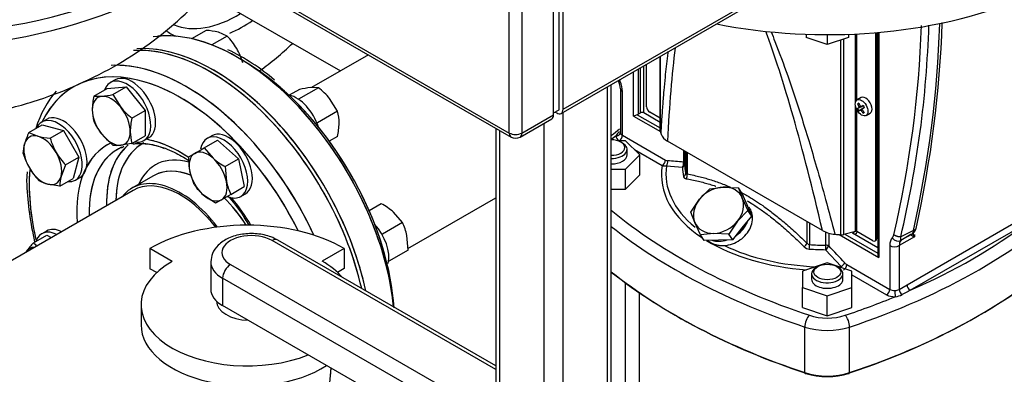
# Model space of a CAD drawing. Units: millimetres. Extents: x 143 to 5876, y 143 to 4100.
# Drawn here: x 4080 to 4551, y 2458 to 2628 of the extents above; entities that cross this region are included whole.
import ezdxf
from ezdxf.lldxf.tags import DXFTag

# ---------------------------------------------------------------- set-up
doc = ezdxf.new("R2010")
doc.units = ezdxf.units.MM
for name, color, linetype in [('002611470_10', 7, 'Continuous'), ('10-15-22SV_LANTE', 7, 'Continuous'), ('12013_-_BS_4848_', 7, 'Continuous'), ('15-22SV07F-N_0', 7, 'Continuous'), ('43202-3-ISO', 7, 'Continuous'), ('62012_DN80_PRESS', 7, 'Continuous'), ('63112_TEE_DN80_F', 7, 'Continuous'), ('63112A_VESSEL_CO', 7, 'Continuous'), ('73009_DN80_BUTTE', 7, 'Continuous'), ('80005_F35_LV', 7, 'Continuous'), ('Default', 7, 'Continuous'), ('M16_FULL_HEX_NUT', 7, 'Continuous'), ('M16_PLAIN_WASHER', 7, 'Continuous'), ('M16_X_60_LG_HEX_', 7, 'Continuous'), ('TAPPO-CARICO_10', 7, 'Continuous'), ('VMV_DN80_BRANCH_', 7, 'Continuous')]:
    doc.layers.add(name, color=color, linetype=linetype)
tags = doc.linetypes.add('PHANTOM2', pattern=[31.75, 15.875, -3.175, 3.175, -3.175, 3.175, -3.175]).pattern_tags.tags
tags[14:15] = [DXFTag(74, 4), DXFTag(75, 0), DXFTag(340, '0'), DXFTag(46, 0.0), DXFTag(50, 0.0), DXFTag(44, 0.0), DXFTag(45, 0.0)]
tags[12:13] = [DXFTag(74, 4), DXFTag(75, 0), DXFTag(340, '0'), DXFTag(46, 0.0), DXFTag(50, 0.0), DXFTag(44, 0.0), DXFTag(45, 0.0)]
tags[10:11] = [DXFTag(74, 4), DXFTag(75, 0), DXFTag(340, '0'), DXFTag(46, 0.0), DXFTag(50, 0.0), DXFTag(44, 0.0), DXFTag(45, 0.0)]
tags[8:9] = [DXFTag(74, 4), DXFTag(75, 0), DXFTag(340, '0'), DXFTag(46, 0.0), DXFTag(50, 0.0), DXFTag(44, 0.0), DXFTag(45, 0.0)]
tags[6:7] = [DXFTag(74, 4), DXFTag(75, 0), DXFTag(340, '0'), DXFTag(46, 0.0), DXFTag(50, 0.0), DXFTag(44, 0.0), DXFTag(45, 0.0)]
tags[4:5] = [DXFTag(74, 4), DXFTag(75, 0), DXFTag(340, '0'), DXFTag(46, 0.0), DXFTag(50, 0.0), DXFTag(44, 0.0), DXFTag(45, 0.0)]

# ---------------------------------------------------------------- blocks, each defined once
blk = doc.blocks.new('SE3')
at = {"layer": '002611470_10', "color": 7, "linetype": 'Continuous'}
for p, q in [((4482.7, 2591.04), (4480.76, 2589.92)), ((4480.98, 2588.14), (4481.68, 2588.14)), ((4480.98, 2585.75), (4483.71, 2587.1)), ((4481.55, 2584.77), (4484.09, 2586.45)), ((4481.61, 2586.13), (4483.7, 2587.12)), ((4481.61, 2586.66), (4482.2, 2586.99)), ((4481.68, 2586.34), (4482.5, 2586.75)), ((4482.19, 2585.12), (4484.09, 2586.44)), ((4482.41, 2585.08), (4483.18, 2585.59)), ((4482.65, 2586.73), (4483.66, 2587.2)), ((4482.65, 2584.86), (4483.23, 2585.21)), ((4483.23, 2585.72), (4484.14, 2586.36)), ((4483.62, 2583.58), (4483.96, 2584.18)), ((4485.05, 2582.49), (4486.99, 2583.61))]:
    blk.add_line(p, q, dxfattribs=at)
for centre, radius, start, end in [((4492.16, 2591.55), 12.59, 207.4181, 212.5819), ((4506.65, 2599.91), 26.27, 208.7634, 211.2366)]:
    blk.add_arc(centre, radius, start, end, dxfattribs=at)
blk.add_ellipse((4482.9, 2586.2), major_axis=(2.14, -3.71), ratio=0.57735, dxfattribs=at)
for centre, major_axis, ratio, start_param, end_param in [((4484.84, 2587.33), (2.14, -3.71), 0.57735, 0, 3.141593), ((4491.9, 2588.04), (-12.32, -1.7), 0.257612, -0.609794, -0.518604), ((4491.61, 2591.23), (-6.43, 11.13), 0.854782, 1.364435, 1.48969), ((4491.61, 2590.88), (-11.48, -5.78), 0.040274, -0.533224, -0.407969), ((4491.3, 2591.05), (-6.43, 11.13), 0.774234, 1.364435, 1.48969), ((4491.3, 2591.41), (-10.75, -7.05), 0.040274, 0.407969, 0.533224), ((4491.43, 2591.16), (-2.72, -12.57), 0.778469, -1.043005, -1.016185), ((4491.43, 2591.2), (-9.61, -8.54), 0.3845, -0.613344, -0.586525), ((4491.5, 2591.2), (-11.75, 5.22), 0.697921, 1.013799, 1.040619), ((4491.5, 2591.09), (-12.2, -4.05), 0.3845, 0.586525, 0.613344), ((4491.46, 2591.22), (-12.59, -2.59), 0.303952, 0.708761, 0.73558), ((4491.46, 2591.11), (-12.24, 3.93), 0.778469, 1.016185, 1.043005), ((4491.61, 2590.88), (-11.48, -5.78), 0.040274, -0.820692, -0.695437), ((4491.61, 2591.23), (6.43, -11.13), 0.854782, 4.793495, 4.91875), ((4491.53, 2591.11), (-8.54, -9.61), 0.303952, -0.73558, -0.708761), ((4491.53, 2591.15), (-1.36, -12.79), 0.697921, -1.040619, -1.013799), ((4491.3, 2591.41), (-10.75, -7.05), 0.040274, 0.695437, 0.820692), ((4491.3, 2591.05), (6.43, -11.13), 0.774234, 4.793495, 4.91875), ((4488.99, 2593.08), (-7.63, -9.82), 0.257612, 0.518604, 0.609794)]:
    blk.add_ellipse(centre, major_axis=major_axis, ratio=ratio, start_param=start_param, end_param=end_param, dxfattribs=at)
at = {"layer": '10-15-22SV_LANTE', "color": 7, "linetype": 'Continuous'}
for p, q in [((4489.77, 2523.25), (4489.77, 2622.24)), ((4490.15, 2523.46), (4490.15, 2622.27)), ((4490.59, 2622.31), (4490.59, 2515.74)), ((4491.06, 2622.35), (4491.06, 2514.37)), ((4456.26, 2621.44), (4456.26, 2619.94)), ((4466.43, 2616.55), (4456.26, 2619.94)), ((4466.43, 2621.25), (4466.43, 2616.55)), ((4476.61, 2619.94), (4466.43, 2616.55)), ((4472.86, 2525.24), (4472.86, 2618.69)), ((4474.38, 2525.37), (4474.38, 2619.19)), ((4476.61, 2621.44), (4476.61, 2619.94)), ((4479.96, 2588.74), (4479.96, 2621.58)), ((4480.56, 2589.78), (4480.56, 2621.61)), ((4386.37, 2610.82), (4386.37, 2575.38)), ((4386.4, 2575.16), (4386.4, 2610.84)), ((4373.63, 2582.16), (4373.63, 2603.46)), ((4375.9, 2604.77), (4375.9, 2583.04)), ((4377.04, 2583.7), (4377.04, 2605.43)), ((4378.55, 2583.7), (4378.55, 2606.3)), ((4379.92, 2586.67), (4379.92, 2607.09)), ((4367.38, 2595.29), (4367.38, 2574.29)), ((4368.32, 2572.98), (4368.32, 2593.97)), ((4479.96, 2526.87), (4479.96, 2587.07)), ((4480.56, 2526.81), (4480.56, 2585.33)), ((4373.63, 2582.16), (4386.51, 2574.72)), ((4375.46, 2582.86), (4386.37, 2576.56)), ((4375.9, 2583.04), (4377.04, 2583.7)), ((4386.37, 2579.18), (4378.55, 2583.7)), ((4386.37, 2581.19), (4381.43, 2584.05)), ((4369.85, 2570.38), (4365.97, 2570.38)), ((4368.32, 2572.98), (4388.92, 2561.09)), ((4376.65, 2563.57), (4369.85, 2570.38)), ((4464.16, 2527.27), (4389.91, 2570.14)), ((4368.35, 2569.26), (4367.59, 2569.7)), ((4370.54, 2563.57), (4370.54, 2566.2)), ((4374.05, 2566.17), (4387.4, 2558.46)), ((4397.51, 2565.75), (4397.51, 2560.09)), ((4398.14, 2565.39), (4398.14, 2559.23)), ((4369.85, 2556.77), (4376.65, 2563.57)), ((4376.65, 2553.95), (4376.65, 2563.57)), ((4398.66, 2565.09), (4398.66, 2554.76)), ((4399.27, 2564.73), (4399.27, 2554.44)), ((4363.01, 2556.77), (4369.85, 2556.77)), ((4369.85, 2547.15), (4369.85, 2556.77)), ((4389.46, 2558.31), (4397.06, 2557.7)), ((4369.85, 2547.15), (4376.65, 2553.95)), ((4363.01, 2547.15), (4369.85, 2547.15)), ((4504.65, 2501.22), (4560.81, 2533.64)), ((4456.7, 2531.58), (4456.7, 2521.28)), ((4457.95, 2530.86), (4457.95, 2520.53)), ((4506.16, 2498.59), (4562.32, 2531.02)), ((4465.68, 2520.23), (4465.68, 2526.63)), ((4467.18, 2526.06), (4467.18, 2519.86)), ((4472.11, 2525.31), (4491.06, 2514.37)), ((4479.96, 2526.87), (4474.38, 2525.37)), ((4474.82, 2525.49), (4490.59, 2516.39)), ((4480.19, 2526.9), (4478.56, 2525.96)), ((4490.59, 2519.01), (4478.56, 2525.96)), ((4488.25, 2522.37), (4480.56, 2526.81)), ((4490.15, 2523.46), (4489.77, 2523.25)), ((4508.18, 2524.25), (4500.91, 2520.05)), ((4507.69, 2527.31), (4501.64, 2524.29)), ((4506.52, 2525.36), (4501.68, 2522.54)), ((4504.15, 2524.1), (4507.93, 2525.97)), ((4507.69, 2527.31), (4507.52, 2526.49)), ((4508.18, 2525.33), (4508.18, 2524.25)), ((4465.67, 2518.09), (4473.17, 2509.98)), ((4489.33, 2522.26), (4489.7, 2522.48)), ((4496.36, 2520.05), (4496.36, 2499.06)), ((4500.91, 2520.05), (4500.91, 2499.02)), ((4466.43, 2511.74), (4454.65, 2507.81)), ((4461.89, 2510), (4461.13, 2509.57)), ((4478.22, 2507.81), (4466.43, 2511.74)), ((4471.74, 2509.57), (4470.98, 2510)), ((4475.77, 2510.95), (4496.36, 2499.06)), ((4454.65, 2507.81), (4454.65, 2499.95)), ((4458.93, 2506.51), (4458.93, 2503.88)), ((4473.93, 2503.88), (4473.93, 2506.51)), ((4478.22, 2499.95), (4478.22, 2507.81)), ((4478.22, 2506.03), (4494.85, 2496.43)), ((4454.65, 2499.95), (4466.43, 2496.02)), ((4454.65, 2490.33), (4454.65, 2499.95)), ((4466.43, 2496.02), (4478.22, 2499.95)), ((4478.22, 2490.33), (4478.22, 2499.95)), ((4500.91, 2499.02), (4504.65, 2501.22)), ((4466.43, 2486.4), (4466.43, 2496.02)), ((4454.65, 2490.33), (4466.43, 2486.4)), ((4466.43, 2486.4), (4478.22, 2490.33)), ((4455.71, 2459.11), (4455.71, 2480.98)), ((4477.16, 2459.11), (4477.16, 2480.98))]:
    blk.add_line(p, q, dxfattribs=at)
for centre, radius, start, end in [((3980.5, 2645.67), 541.34, 347.478, 358.0262), ((3989.98, 2643.17), 521.85, 346.9412, 358.068), ((4001.76, 2642.25), 513.62, 346.7221, 358.1667), ((3983.91, 2644.48), 536.72, 347.3902, 358.0844), ((4357.4, 2594.93), 9.99, 2.0733, 24.6545), ((4377.63, 2603.91), 11.55, 201.9254, 204.9378), ((4380.19, 2567.62), 15.95, 107.2532, 114.2837), ((4522.37, 2375.44), 253.61, 127.7911, 128.9051), ((4369.24, 2570.76), 4.46, 120.0337, 153.5937), ((4392.75, 2575.77), 6.31, 200.5295, 243.2656), ((4385.61, 2561.25), 3.31, 302.7937, 357.2064), ((4387.37, 2559.96), 2.66, 321.7384, 17.4925), ((4378.59, 2388.09), 173.04, 83.7233, 86.2511), ((4388.74, 2562.56), 4.31, 251.9154, 279.5316), ((4396.78, 2554.87), 1.89, 295.7541, 356.7714), ((4396.54, 2553.8), 2.81, 324.1263, 13.2544), ((4471.35, 2540.51), 15.07, 241.5046, 265.1961), ((4495.02, 2526.11), 3.42, 316.9033, 345.4756), ((4496.8, 2523.31), 4.94, 350.994, 11.4454), ((4452.37, 2523.16), 4.72, 309.3299, 336.6293), ((4458.09, 2522.29), 3.9, 225.5934, 266.0306), ((4458.14, 2522.25), 1.73, 213.896, 263.8256), ((4438.66, 2520.67), 19.29, 353.2521, 359.5922), ((4081.27, 2150.56), 534.14, 42.5476, 43.7405), ((4469.79, 2514.66), 5.78, 305.8327, 329.7478), ((4472.46, 2511.11), 3.31, 302.7875, 357.2125), ((4498.95, 2502.57), 4.05, 268.4941, 298.8976), ((4531.16, 2498.53), 32.32, 180.0151, 185.3138), ((4497.88, 2505.15), 9.68, 276.5469, 297.0122), ((4504.31, 2499.26), 3.41, 184.0503, 233.3658), ((5253.91, 1087.17), 1597.26, 117.91395, 118.0719)]:
    blk.add_arc(centre, radius, start, end, dxfattribs=at)
for centre, major_axis, ratio, start_param, end_param in [((4466.43, 2714.04), (160.71, 0), 0.57735, 4.37634, 6.283185), ((4480.11, 2041.5), (69.21, -620.06), 0.09677, -3.823113, -3.507887), ((4480.11, 2041.5), (69.21, -620.06), 0.09677, 3.520964, 3.680829), ((4369.44, 2600.35), (2.95, 1.28), 0.156826, 3.07473, 3.765954), ((4361.51, 2597.91), (4.82, -8.35), 0.57735, 0.785398, 1.377545), ((4370.6, 2595.29), (3.21, 0), 0.57735, 3.141794, 3.92698), ((4381.43, 2585.79), (-1.07, 1.86), 0.57735, 0.785398, 2.356194), ((4374.76, 2583.7), (1.61, 0), 0.57735, 5.15795, 5.497787), ((4377.79, 2583.26), (1.07, 0), 0.57735, 0.785398, 2.356194), ((4389.05, 2575.38), (2.68, 0), 0.57735, 3.141595, 3.286645), ((4487.65, 2583.7), (-102.32, 0), 0.57735, 0.145053, 0.172452), ((4605.84, 2473.47), (-295.71, 0), 0.57735, -0.620526, -0.606499), ((4363.04, 2567.07), (6.43, 0), 0.57735, 0, 1.575877), ((4370.6, 2572.54), (5.36, 0), 0.57735, 3.076737, 3.926991), ((4366.81, 2572.1), (-1.07, -1.86), 0.57735, 0.812824, 2.356194), ((4370.6, 2574.29), (3.21, 0), 0.57735, 3.141593, 3.926991), ((4363.04, 2566.2), (-7.5, 0), 0.57735, 1.566442, 3.926991), ((4363.04, 2567.07), (6.43, 0), 0.57735, 4.707308, 6.283185), ((4363.04, 2563.57), (-7.5, 0), 0.57735, 1.566442, 3.141593), ((4388.93, 2563.9), (1.72, -2.99), 0.57735, 5.493618, 5.908726), ((4466.43, 2553.95), (79.42, 0), 0.57735, 3.043028, 3.860312), ((4466.43, 2554.42), (77.27, 0), 0.57735, 3.054294, 3.751595), ((4395.99, 2559.21), (-0.24, -2.13), 0.751511, 0.870562, 2.07586), ((4395.99, 2559.21), (2.14, 0.04), 0.816447, 5.22046, 6.267669), ((4466.43, 2558.14), (-69.37, 0), 0.57735, 0.010981, 0.124553), ((4395.99, 2559.21), (2.14, 0), 0.57735, 0.010981, 0.785398), ((4466.43, 2559.66), (-68.3, 0), 0.57735, 0.010981, 0.124557), ((4327.03, 2630.94), (300, 0), 0.57735, 5.236466, 5.759108), ((4605.84, 2634.43), (-295.71, 0), 0.57735, 0.607369, 1.046719), ((4605.84, 2630.94), (-300, 0), 0.57735, 0.627629, 1.046719), ((4417.03, 2533.25), (10.52, 7.39), 0.788675, 4.712171, 5.414366), ((4327.03, 2634.43), (295.71, 0), 0.57735, -0.920095, -0.650701), ((4417.03, 2533.25), (10.52, 7.39), 0.788675, 3.699024, 4.333117), ((4487.65, 2583.7), (-102.32, 0), 0.57735, 1.398344, 1.425744), ((4473.25, 2526.77), (2.68, 0), 0.57735, 4.567336, 5.148721), ((4478.56, 2528.58), (-1.61, 2.78), 0.57735, 2.356194, 3.691487), ((4480.19, 2526.59), (0.536, 0), 0.57735, 0.785398, 2.007129), ((4488.25, 2524.12), (-1.07, 1.86), 0.57735, 2.356194, 3.926991), ((4488.63, 2524.34), (-1.07, 1.86), 0.57735, 3.141593, 3.926991), ((4503.18, 2516.12), (-4.82, 8.35), 0.57735, 0.193237, 0.785398), ((4499.79, 2525.09), (2.42, -2.12), 0.8013, 4.447211, 6.018), ((4466.43, 2553.95), (79.42, 0), 0.57735, 3.897102, 4.588044), ((4466.43, 2554.42), (77.27, 0), 0.57735, 4.020821, 4.641682), ((4466.43, 2558.14), (-69.37, 0), 0.57735, 1.446243, 1.559815), ((4466.43, 2559.66), (-68.3, 0), 0.57735, 1.446243, 1.559815), ((4465.66, 2518.99), (-0.01, -2.14), 0.008966, 1.139113, 2.186304), ((4465.66, 2518.99), (-1.55, -1.48), 0.319215, 1.281217, 2.486474), ((4465.66, 2518.99), (2.14, 0), 0.57735, 0.785398, 1.559815), ((4327.03, 2608.19), (298.93, 0), 0.57735, 5.236466, 5.759108), ((4327.03, 2609.07), (300, 0), 0.57735, 5.236466, 5.759108), ((4498.63, 2521.36), (3.21, 0), 0.57735, 3.926998, 5.497787), ((4505.45, 2517.43), (-3.21, 5.57), 0.57735, 0.193232, 0.785398), ((4466.43, 2506.51), (-7.5, 0), 0.57735, 5.497787, 6.283185), ((4466.43, 2506.51), (-7.5, 0), 0.57735, 0, 3.926991), ((4466.43, 2554.42), (77.27, 0), 0.57735, -1.509383, -1.4835), ((4475.75, 2513.77), (1.72, -2.99), 0.57735, 5.086847, 5.501957), ((4605.84, 2608.19), (-298.93, 0), 0.57735, 0.622672, 1.046719), ((4605.84, 2609.07), (-300, 0), 0.57735, 0.627629, 1.046719), ((4466.43, 2503.88), (-7.5, 0), 0.57735, 0, 3.141593), ((4506.16, 2500.34), (1.07, -1.86), 0.57735, 3.926991, 5.497787), ((4327.03, 2634.43), (295.71, 0), 0.57735, -1.046719, -0.950271), ((4494.85, 2498.18), (-1.07, -1.86), 0.57735, 0.785398, 2.356194), ((4498.63, 2498.62), (-5.36, 0), 0.57735, 0.785398, 1.635652), ((4498.63, 2500.37), (-3.21, 0), 0.57735, 0.785398, 1.635652), ((4457.86, 2483.12), (1.36, 4.07), 0.408586, 0.684854, 2.255651), ((4466.43, 2495.19), (-17.14, 0), 0.57735, 1.046719, 2.094873), ((4475.01, 2483.12), (-1.36, 4.07), 0.408586, 4.027534, 5.598331), ((4466.43, 2491.69), (-21.43, 0), 0.57735, 1.046719, 2.094873), ((4466.43, 2469.82), (21.43, 0), 0.57735, 4.188312, 5.236466), ((4456.25, 2459.64), (0.34, 1.02), 0.408586, 2.255651, 3.826449), ((4466.43, 2468.94), (20.36, 0), 0.57735, 4.188312, 5.236466), ((4476.62, 2459.64), (-0.34, 1.02), 0.408586, 2.456738, 4.027534)]:
    blk.add_ellipse(centre, major_axis=major_axis, ratio=ratio, start_param=start_param, end_param=end_param, dxfattribs=at)
blk.add_ellipse((4466.43, 2507.38), major_axis=(6.43, 0), ratio=0.57735, dxfattribs=at)
for points, knots in [([(4439.52, 2622.57), (4440.15, 2621.05), (4442.99, 2613.99), (4447.95, 2600.54), (4453.18, 2584.71), (4457.68, 2570.14), (4461.62, 2556.73), (4465.81, 2541.73), (4468.63, 2531.04), (4470.09, 2525.5)], [0.6467835, 0.6467835, 0.6467835, 0.6467835, 0.6629139, 0.721955, 0.7910561, 0.8344333, 0.8811235, 0.9383492, 1, 1, 1, 1]), ([(4386.84, 2573.56), (4386.99, 2576), (4387.26, 2580.79), (4387.75, 2587.77), (4388.29, 2594.43), (4389.01, 2602.19), (4389.7, 2608.42), (4390.22, 2612.52), (4390.32, 2613.25)], [0, 0, 0, 0, 0.0330385, 0.0648487, 0.0954325, 0.1247921, 0.1727129, 0.1831617, 0.1831617, 0.1831617, 0.1831617]), ([(4397.6, 2553.17), (4397.61, 2553.13), (4397.62, 2553.06), (4397.66, 2552.96), (4397.71, 2552.86), (4397.76, 2552.76), (4397.83, 2552.67), (4397.9, 2552.59), (4398, 2552.49), (4398.14, 2552.39), (4398.34, 2552.29), (4398.56, 2552.2), (4398.73, 2552.17), (4398.81, 2552.15)], [0, 0, 0, 0, 0.067458, 0.135322, 0.20361, 0.272344, 0.341524, 0.41113, 0.481123, 0.604487, 0.731949, 0.863774, 1, 1, 1, 1]), ([(4398.66, 2554.76), (4398.67, 2554.74), (4398.68, 2554.7), (4398.7, 2554.64), (4398.73, 2554.59), (4398.77, 2554.54), (4398.81, 2554.51), (4398.87, 2554.46), (4398.97, 2554.43), (4399.11, 2554.42), (4399.22, 2554.43), (4399.27, 2554.44), (4399.27, 2554.44)], [0, 0, 0, 0, 0.075289, 0.151115, 0.227732, 0.305387, 0.384314, 0.46474, 0.632263, 0.810204, 0.999897, 1, 1, 1, 1]), ([(4398.81, 2552.15), (4399.74, 2551.98), (4401.7, 2551.61), (4404.59, 2550.97), (4407.44, 2550.26), (4410.17, 2549.48), (4412.02, 2548.88), (4413, 2548.55), (4413.05, 2548.53)], [0, 0, 0, 0, 0.0504375, 0.1055933, 0.1555972, 0.2020027, 0.2505927, 0.2534274, 0.2534274, 0.2534274, 0.2534274]), ([(4399.27, 2554.44), (4400.42, 2554.22), (4402.63, 2553.77), (4405.61, 2553.07), (4408.36, 2552.33), (4410.86, 2551.58), (4413.65, 2550.66), (4416.47, 2549.61), (4418.62, 2548.72), (4419.77, 2548.21), (4420.04, 2548.09)], [0, 0, 0, 0, 0.0625, 0.125, 0.1875, 0.25, 0.3125, 0.375, 0.4375, 0.4560299, 0.4560299, 0.4560299, 0.4560299]), ([(4425.61, 2545.35), (4426.36, 2544.95), (4428.24, 2543.91), (4431.45, 2541.96), (4435.43, 2539.32), (4439.87, 2536.07), (4444.82, 2532.1), (4450.35, 2527.3), (4454.51, 2523.4), (4456.7, 2521.28)], [0.5798071, 0.5798071, 0.5798071, 0.5798071, 0.625, 0.6875, 0.75, 0.8125, 0.875, 0.9375, 1, 1, 1, 1]), ([(4417.15, 2520.06), (4419.75, 2520.25), (4422.38, 2521.19), (4426.89, 2524.29), (4428.68, 2526.42), (4430.7, 2531.1), (4430.91, 2533.63), (4430.03, 2536.8), (4429.6, 2537.73), (4429.03, 2538.54)], [0, 0, 0, 0, 0.125, 0.125, 0.25, 0.25, 0.375, 0.375, 0.4312672, 0.4312672, 0.4312672, 0.4312672]), ([(4428.08, 2541.57), (4429, 2541.03), (4431.25, 2539.64), (4434.99, 2537.11), (4439.49, 2533.74), (4444.52, 2529.6), (4449.88, 2524.8), (4453.54, 2521.29), (4455.36, 2519.5)], [0.5148596, 0.5148596, 0.5148596, 0.5148596, 0.5625457, 0.6321553, 0.710646, 0.7993909, 0.9002307, 1, 1, 1, 1]), ([(4506.33, 2525.25), (4506.36, 2525.23), (4506.44, 2525.17), (4506.63, 2525.06), (4506.85, 2524.94), (4507.06, 2524.83), (4507.31, 2524.7), (4507.61, 2524.55), (4507.89, 2524.4), (4508.09, 2524.3), (4508.18, 2524.25)], [0.3135296, 0.3135296, 0.3135296, 0.3135296, 0.4082973, 0.5354763, 0.6153375, 0.6755224, 0.7700003, 0.8555878, 0.9322414, 1, 1, 1, 1]), ([(4506.48, 2525.35), (4506.72, 2525.42), (4507.1, 2525.56), (4507.92, 2526.18), (4508.32, 2526.82), (4508.62, 2527.33)], [0, 0, 0, 0, 0.264686, 0.516262, 1, 1, 1, 1]), ([(4507.05, 2525.62), (4507.05, 2525.62), (4507.01, 2525.57), (4506.92, 2525.49), (4506.78, 2525.41), (4506.64, 2525.36), (4506.56, 2525.36), (4506.52, 2525.36)], [0.5131576, 0.5131576, 0.5131576, 0.5131576, 0.5181901, 0.6461803, 0.7692271, 0.8873363, 1, 1, 1, 1]), ([(4507.52, 2526.49), (4507.51, 2526.45), (4507.48, 2526.36), (4507.44, 2526.25), (4507.35, 2526.06), (4507.23, 2525.84), (4507.11, 2525.69), (4507.05, 2525.62)], [0, 0, 0, 0, 0.054773, 0.1133757, 0.1758399, 0.346575, 0.5131576, 0.5131576, 0.5131576, 0.5131576]), ([(4507.41, 2526), (4507.45, 2525.89), (4507.52, 2525.68), (4507.65, 2525.34), (4507.79, 2525.02), (4507.97, 2524.66), (4508.1, 2524.4), (4508.18, 2524.25)], [0.5848432, 0.5848432, 0.5848432, 0.5848432, 0.6728203, 0.7458338, 0.8282603, 0.9015655, 1, 1, 1, 1]), ([(4508.61, 2527.32), (4508.53, 2527.12), (4508.4, 2526.94), (4508.03, 2526.64), (4507.77, 2526.54), (4507.52, 2526.49)], [0.554602, 0.554602, 0.554602, 0.554602, 0.75, 0.75, 1, 1, 1, 1]), ([(4409.22, 2522.47), (4409.59, 2522.17), (4409.99, 2521.89), (4410.9, 2521.37), (4411.4, 2521.13), (4412.44, 2520.71), (4412.99, 2520.53), (4414.14, 2520.25), (4414.73, 2520.14), (4415.93, 2520.02), (4416.54, 2520.01), (4417.15, 2520.06)], [0.3773531, 0.3773531, 0.3773531, 0.3773531, 0.5, 0.5, 0.625, 0.625, 0.75, 0.75, 0.875, 0.875, 1, 1, 1, 1]), ([(4490.59, 2515.74), (4490.59, 2515.63), (4490.6, 2515.51), (4490.66, 2515.21), (4490.72, 2515.03), (4490.86, 2514.69), (4490.95, 2514.52), (4491.06, 2514.37)], [0.326554, 0.326554, 0.326554, 0.326554, 0.5, 0.5, 0.75, 0.75, 1, 1, 1, 1])]:
    blk.add_open_spline(points, degree=3, knots=knots, dxfattribs=at)
for points, weights in [([(4365.25, 2572.74), (4366.5, 2572.69), (4367.39, 2573.39), (4367.39, 2574.41)], [1.17157302961, 0.942841259125, 0.94280899468, 1.17147623628]), ([(4508.96, 2528.29), (4508.83, 2527.77), (4508.34, 2527.43), (4507.69, 2527.31)], [1.00020783613, 0.994967041969, 1.08884011615, 1.28182705867]), ([(4501.64, 2524.29), (4500.42, 2524.13), (4499.2, 2524.51), (4498.34, 2525.26)], [1.03080065334, 0.961803621323, 1.00872759854, 1.17157258499])]:
    blk.add_rational_spline(points, weights, degree=3, dxfattribs=at)
at = {"layer": '12013_-_BS_4848_', "color": 7, "linetype": 'Continuous'}
for p, q in [((4361.13, 2025.56), (4361.13, 2596.24)), ((4363.01, 2028.19), (4363.01, 2597.33)), ((4339.91, 2013.31), (4339.91, 2584)), ((4307.73, 2576.33), (4307.73, 2028.19)), ((4309.61, 2025.56), (4309.61, 2575.25)), ((4330.82, 2013.31), (4330.82, 2578.75))]:
    blk.add_line(p, q, dxfattribs=at)
at = {"layer": '15-22SV07F-N_0', "color": 7, "linetype": 'Continuous'}
for p, q in [((4369.78, 2223.71), (4369.78, 2502.18)), ((4376.43, 2497.45), (4376.43, 2220.65))]:
    blk.add_line(p, q, dxfattribs=at)
at = {"layer": '43202-3-ISO', "color": 7, "linetype": 'Continuous'}
for p, q in [((4338.02, 2585.23), (4338.02, 2930.78)), ((4339.91, 2585.45), (4339.91, 2928.37)), ((4335.37, 2582.82), (4335.37, 2925.75)), ((4314.15, 2574.07), (4314.15, 2917)), ((4320.22, 2917), (4320.22, 2574.07)), ((4017.17, 2745.54), (4314.15, 2574.07)), ((4018.06, 2743.57), (4315.04, 2572.11)), ((4339.03, 2583.48), (4464.79, 2656.09)), ((4339.91, 2585.45), (4465.68, 2658.05)), ((4335.37, 2583.7), (4338.02, 2585.23)), ((4336.13, 2584.13), (4336.88, 2583.7)), ((4319.33, 2572.11), (4334.48, 2580.86)), ((4320.22, 2574.07), (4335.37, 2582.82))]:
    blk.add_line(p, q, dxfattribs=at)
blk.add_arc((4317.18, 2575.82), 4.29, 240, 300, dxfattribs=at)
for centre, major_axis, start_param, end_param in [((4336.88, 2587.19), (-2.14, 3.71), 2.356194, 3.926991), ((4332.34, 2584.57), (-2.14, 3.71), 3.141593, 3.926991), ((4317.18, 2575.82), (2.14, 3.71), 2.356194, 3.141593), ((4317.18, 2575.82), (-4.29, 0), 0.785398, 2.356194), ((4317.18, 2575.82), (-2.14, 3.71), 3.141593, 3.926991)]:
    blk.add_ellipse(centre, major_axis=major_axis, ratio=0.57735, start_param=start_param, end_param=end_param, dxfattribs=at)
at = {"layer": '62012_DN80_PRESS', "color": 7, "linetype": 'Continuous'}
for p, q in [((4083.21, 2555.51), (4082.98, 2551.1)), ((4083.21, 2555.51), (4082.98, 2551.1)), ((4143.73, 2553.56), (4133.45, 2547.63)), ((4143.73, 2553.56), (4133.45, 2547.63)), ((4082.98, 2551.1), (4083.05, 2549.28)), ((4082.98, 2551.1), (4083.05, 2549.28))]:
    blk.add_line(p, q, dxfattribs=at)
at = {"layer": '62012_DN80_PRESS', "color": 7, "linetype": 'PHANTOM2'}
blk.add_line((4143.73, 2553.56), (4133.45, 2547.63), dxfattribs=at)
for centre, radius, start, end in [((4134.57, 2520.64), 103.57, 49.5778, 64.3383), ((4104.64, 2476.42), 100.34, 32.2153, 34.2319)]:
    blk.add_arc(centre, radius, start, end, dxfattribs=at)
at = {"layer": '62012_DN80_PRESS', "color": 7, "linetype": 'Continuous'}
blk.add_arc((4232.65, 2555.94), 149.75, 182.5505, 193.1457, dxfattribs=at)
blk.add_arc((4232.65, 2555.94), 149.75, 182.5505, 193.1457, dxfattribs=at)
at = {"layer": '62012_DN80_PRESS', "color": 7, "linetype": 'PHANTOM2'}
for centre, major_axis, start_param, end_param in [((4183.95, 2684.24), (32.91, 56.99), 3.218277, 3.959469), ((4186.88, 2682.55), (35.05, 60.7), 3.793657, 4.015297), ((4186.88, 2682.55), (35.05, 60.7), 3.081234, 3.217297), ((4183.95, 2523.39), (-53.29, 92.3), 5.586023, 6.062431), ((4172.48, 2516.77), (-53.57, 92.79), 4.201416, 6.002766), ((4170.97, 2515.9), (53.57, -92.79), 1.080664, 2.831429), ((4183.95, 2523.39), (-53.29, 92.3), 4.047516, 5.586023), ((4186.88, 2682.55), (51.15, 88.59), 4.035854, 4.256889), ((4156.57, 2507.59), (51.15, -88.59), 2.580857, 3.514548), ((4159.5, 2509.27), (53.29, -92.3), 2.541544, 2.827798), ((4156.57, 2507.59), (51.15, -88.59), 1.459259, 2.580857), ((4159.5, 2509.27), (53.29, -92.3), 1.411357, 2.541544), ((4186.88, 2525.08), (-51.15, 88.59), 4.007432, 5.263285), ((4156.57, 2507.59), (35.05, -60.7), 2.27449, 2.691655), ((4156.57, 2507.59), (35.05, -60.7), 3.088296, 4.015297), ((4159.5, 2509.27), (32.91, -56.99), 3.116897, 3.959469), ((4167.53, 2513.91), (32.71, -56.65), 3.244381, 3.95377), ((4159.5, 2509.27), (32.91, -56.99), 3.087409, 3.116897), ((4169.72, 2515.18), (31.1, -53.87), 3.127088, 3.570033), ((4169.72, 2515.18), (25.15, -43.56), 2.611532, 3.54646), ((4156.57, 2507.59), (51.15, -88.59), 3.841526, 4.058989), ((4169.72, 2515.18), (31.1, -53.87), 3.570033, 3.903608), ((4166.85, 2513.52), (23.12, -40.04), 2.505583, 3.114541), ((4156.57, 2507.59), (23.12, -40.04), 1.779206, 3.373039), ((4166.85, 2513.52), (23.12, -40.04), 3.114541, 3.141593), ((4166.85, 2513.52), (23.12, -40.04), 1.645753, 2.02677), ((4156.57, 2507.59), (35.05, -60.7), 1.603782, 1.835361), ((4156.57, 2507.59), (51.15, -88.59), 4.058989, 4.231914), ((4156.57, 2507.59), (51.15, -88.59), 0.368581, 0.730385)]:
    blk.add_ellipse(centre, major_axis=major_axis, ratio=0.57735, start_param=start_param, end_param=end_param, dxfattribs=at)
at = {"layer": '62012_DN80_PRESS', "color": 7, "linetype": 'Continuous'}
for centre, major_axis, start_param, end_param in [((4183.95, 2523.39), (-53.29, 92.3), 4.047516, 6.025343), ((4170.97, 2515.9), (-53.57, 92.79), 4.222256, 6.00516), ((4172.48, 2516.77), (53.57, -92.79), 1.059824, 2.832092), ((4159.5, 2509.27), (53.29, -92.3), 1.411357, 2.854987), ((4156.57, 2507.59), (51.15, -88.59), 2.503705, 3.514548), ((4186.88, 2525.08), (-51.15, 88.59), 4.124862, 5.462429), ((4159.5, 2509.27), (53.29, -92.3), 3.331537, 3.631593), ((4156.57, 2507.59), (51.15, -88.59), 1.459259, 2.503705), ((4156.57, 2507.59), (35.05, -60.7), -3.73633, -3.59153), ((4156.57, 2507.59), (35.05, -60.7), 3.085675, 4.015297), ((4159.5, 2509.27), (32.91, -56.99), 3.143633, 3.959469), ((4167.53, 2513.91), (32.71, -56.65), 3.291435, 3.95377), ((4169.72, 2515.18), (31.1, -53.87), 3.143774, 3.903608), ((4159.5, 2509.27), (32.91, -56.99), 3.116897, 3.143633), ((4156.57, 2507.59), (35.05, -60.7), -4.004383, -3.73633), ((4169.72, 2515.18), (25.15, -43.56), 2.612781, 3.54646), ((4156.57, 2507.59), (51.15, -88.59), 3.839472, 4.231914), ((4166.85, 2513.52), (23.12, -40.04), 2.506127, 3.141593), ((4156.57, 2507.59), (23.12, -40.04), 1.779206, 3.373039), ((4166.85, 2513.52), (23.12, -40.04), 1.645753, 2.025182), ((4156.57, 2507.59), (35.05, -60.7), 1.603782, 1.835361), ((4156.57, 2507.59), (51.15, -88.59), 0.667368, 0.730385)]:
    blk.add_ellipse(centre, major_axis=major_axis, ratio=0.57735, start_param=start_param, end_param=end_param, dxfattribs=at)
at = {"layer": '62012_DN80_PRESS', "color": 7, "linetype": 'PHANTOM2'}
for points, knots in [([(4128.38, 2567), (4128.77, 2567.24), (4129.14, 2567.48), (4129.55, 2567.69), (4129.59, 2567.71)], [0, 0, 0, 0, 0.02633485, 0.0296123, 0.0296123, 0.0296123, 0.0296123]), ([(4134.61, 2568.94), (4135.31, 2569), (4138.62, 2569.12), (4144.72, 2568.5), (4153, 2565.45), (4158.37, 2562.38), (4160.72, 2560.84)], [0.1341334, 0.1341334, 0.1341334, 0.1341334, 0.173282, 0.3157517, 0.4535872, 0.5603929, 0.5603929, 0.5603929, 0.5603929]), ([(4179.51, 2543.76), (4179.66, 2543.59), (4182.57, 2540.18), (4185.51, 2536.48), (4187.58, 2532.89), (4187.59, 2532.87)], [0.8554818, 0.8554818, 0.8554818, 0.8554818, 0.8625075, 0.9992375, 1, 1, 1, 1])]:
    blk.add_open_spline(points, degree=3, knots=knots, dxfattribs=at)
at = {"layer": '62012_DN80_PRESS', "color": 7, "linetype": 'Continuous'}
blk.add_open_spline([(4128.75, 2567.25), (4129.03, 2567.41), (4129.31, 2567.55), (4129.61, 2567.69)], degree=3, dxfattribs=at)
blk.add_open_spline([(4133.84, 2568.81), (4134.88, 2568.95), (4138.54, 2569.18), (4143.59, 2568.78), (4147.52, 2567.18), (4148.79, 2566.67)], degree=3, knots=[0.3804814, 0.3804814, 0.3804814, 0.3804814, 0.527173, 0.8701114, 1, 1, 1, 1], dxfattribs=at)
blk.add_open_spline([(4133.84, 2568.81), (4134.88, 2568.95), (4138.54, 2569.18), (4143.59, 2568.78), (4147.52, 2567.18), (4148.79, 2566.67)], degree=3, knots=[0.3804814, 0.3804814, 0.3804814, 0.3804814, 0.527173, 0.8701114, 1, 1, 1, 1], dxfattribs=at)
at = {"layer": '63112_TEE_DN80_F', "color": 7, "linetype": 'PHANTOM2'}
for p, q in [((4246.69, 2611.58), (4219.44, 2595.84)), ((4134.07, 2546.56), (4033.81, 2488.67)), ((4265.63, 2518.59), (4307.73, 2542.89))]:
    blk.add_line(p, q, dxfattribs=at)
at = {"layer": '63112A_VESSEL_CO', "color": 7, "linetype": 'Continuous'}
for p, q in [((4246.69, 2611.58), (4219.44, 2595.84)), ((4134.07, 2546.56), (4033.81, 2488.67)), ((4265.63, 2518.59), (4307.73, 2542.89))]:
    blk.add_line(p, q, dxfattribs=at)
blk.add_ellipse((4156.57, 2507.59), major_axis=(22.5, -38.97), ratio=0.57735, start_param=1.792235, end_param=3.141593, dxfattribs=at)
at = {"layer": '73009_DN80_BUTTE', "color": 7, "linetype": 'Continuous'}
for p, q in [((4152.69, 2512.48), (4142.08, 2518.6)), ((4142.08, 2518.6), (4142.08, 2508.98)), ((4307.73, 2460.58), (4200.58, 2522.44)), ((4307.73, 2462.39), (4203.26, 2522.71)), ((4235.01, 2518.64), (4224.5, 2512.57)), ((4235.01, 2518.64), (4235.01, 2509.02)), ((4145.33, 2507.1), (4142.08, 2508.98)), ((4171.19, 2512.32), (4171.19, 2499.2)), ((4180.67, 2510.95), (4307.73, 2437.59)), ((4235.01, 2509.02), (4231.89, 2507.22)), ((4176.88, 2504.39), (4176.88, 2491.27)), ((4307.73, 2428.85), (4176.88, 2504.39)), ((4137.78, 2491.7), (4137.78, 2482.08)), ((4173.93, 2493.46), (4173.93, 2493.46)), ((4307.73, 2415.72), (4176.88, 2491.27))]:
    blk.add_line(p, q, dxfattribs=at)
for centre, major_axis, start_param, end_param in [((4188.58, 2492.11), (-65.33, 0), 3.921797, 5.504504), ((4190.62, 2516.7), (14.08, 0), 0.785398, 3.926991), ((4200.58, 2518.07), (-2.68, -4.64), 3.141593, 3.926991), ((4188.68, 2491.7), (-50.89, 0), -0.785398, 2.181027), ((4190.62, 2512.32), (19.43, 0), 3.144103, 3.926991), ((4180.67, 2506.58), (2.68, 4.64), 0.785398, 2.356194), ((4188.68, 2491.7), (-50.89, 0), 3.605814, 3.931509), ((4190.62, 2499.2), (19.43, 0), 3.141593, 3.926991), ((4190, 2493.46), (16.07, 0), 3.141593, 4.658738), ((4188.68, 2482.08), (-50.89, 0), 0, 2.413532)]:
    blk.add_ellipse(centre, major_axis=major_axis, ratio=0.57735, start_param=start_param, end_param=end_param, dxfattribs=at)
blk.add_open_spline([(4203.26, 2522.71), (4202.11, 2523.3), (4199.34, 2524.68), (4193.37, 2525.97), (4186.18, 2525.77), (4179.6, 2523.9), (4174.71, 2520.71), (4171.67, 2516.56), (4171.39, 2513.74), (4171.28, 2512.29)], degree=3, knots=[0, 0, 0, 0, 0.091512, 0.256504, 0.421994, 0.590725, 0.748202, 0.888086, 1, 1, 1, 1], dxfattribs=at)
at = {"layer": '80005_F35_LV', "color": 7, "linetype": 'Continuous'}
for centre, major_axis, start_param, end_param in [((4020.2, 2729.01), (-187.5, 0), 0, 2.443365), ((4020.2, 2721.88), (-186.47, 0), 0.176536, 2.490991)]:
    blk.add_ellipse(centre, major_axis=major_axis, ratio=0.57735, start_param=start_param, end_param=end_param, dxfattribs=at)
blk.add_open_spline([(3836.77, 2703.35), (3838.22, 2698.52), (3841.24, 2688.71), (3848.93, 2672.65), (3858.95, 2656.49), (3870.87, 2641.52), (3884.39, 2627.99), (3899.48, 2615.89), (3916.07, 2605.32), (3934.11, 2596.33), (3953.53, 2589.04), (3974.17, 2583.6), (3995.79, 2580.16), (4018.07, 2578.85), (4040.76, 2579.75), (4063.65, 2583.02), (4085.57, 2588.58), (4106.04, 2596.2), (4124.64, 2605.46), (4141.76, 2616.47), (4157.25, 2629.08), (4168.9, 2641.01), (4175.25, 2648.79), (4177.36, 2651.55)], degree=3, knots=[0, 0, 0, 0, 0.0289745, 0.0694916, 0.1097295, 0.1498857, 0.190191, 0.2309139, 0.2723484, 0.3147734, 0.3583705, 0.4031305, 0.4488474, 0.4952328, 0.5423442, 0.590408, 0.6396781, 0.6842691, 0.7281194, 0.7710598, 0.8131582, 0.8545845, 0.8766208, 0.8766208, 0.8766208, 0.8766208], dxfattribs=at)
at = {"layer": 'M16_FULL_HEX_NUT', "color": 7, "linetype": 'Continuous'}
for p, q in [((4168.93, 2623.31), (4162.01, 2619.31)), ((4179.07, 2620.59), (4174.81, 2622.42)), ((4179.07, 2620.59), (4171.7, 2616.33)), ((4213.65, 2594.98), (4208.8, 2592.18)), ((4222.74, 2595.79), (4213.18, 2590.27)), ((4222.74, 2595.79), (4219.01, 2595.85)), ((4231.83, 2584.48), (4228.1, 2590.6)), ((4231.83, 2584.48), (4222.25, 2578.94)), ((4231.83, 2572.36), (4227.95, 2570.12)), ((4252.83, 2540.13), (4247.01, 2536.77)), ((4262.97, 2531.14), (4258.71, 2536.1)), ((4262.97, 2531.14), (4253.38, 2525.6)), ((4265.68, 2517.86), (4265.14, 2524.97)), ((4265.68, 2517.86), (4256.39, 2512.5))]:
    blk.add_line(p, q, dxfattribs=at)
for centre, radius, start, end in [((4167.24, 2592.22), 31.13, 75.9166, 86.881), ((4156.33, 2598.63), 31.61, 30.4016, 43.9964), ((4155.75, 2598.87), 32, 16.0868, 29.5151), ((4223.61, 2550.82), 45.27, 95.8362, 102.7109), ((4203.12, 2570.16), 32.28, 39.3005, 52.5642), ((4213.16, 2578.91), 19.49, 359.9266, 16.5973), ((4201.92, 2579.39), 30.73, 346.7651, 359.0576), ((4238.18, 2512.42), 31.34, 49.0731, 62.1331), ((4241.1, 2519.98), 24.55, 11.7253, 27.0376)]:
    blk.add_arc(centre, radius, start, end, dxfattribs=at)
at = {"layer": 'M16_PLAIN_WASHER', "color": 7, "linetype": 'Continuous'}
for p, q in [((4125.34, 2599.55), (4123.07, 2598.24)), ((4092.54, 2580.62), (4090.27, 2579.3)), ((4139.14, 2570.41), (4141.41, 2571.72)), ((4171.73, 2572.77), (4169.46, 2571.46)), ((4106.34, 2551.47), (4108.61, 2552.78)), ((4185.53, 2543.62), (4187.8, 2544.93)), ((4092.54, 2527.05), (4090.27, 2525.74))]:
    blk.add_line(p, q, dxfattribs=at)
for centre, major_axis, start_param, end_param in [((4131.1, 2584.32), (8.04, -13.92), 0, 3.61001), ((4133.38, 2585.64), (8.04, -13.92), 0, 3.141593), ((4212.34, 2577.66), (-8.04, 13.92), 4.337288, 5.814768), ((4098.3, 2565.39), (8.04, -13.92), 0, 3.534603), ((4100.58, 2566.7), (8.04, -13.92), 0, 3.141593), ((4179.76, 2558.85), (8.04, -13.92), 0, 3.141593), ((4131.1, 2584.32), (8.04, -13.92), 5.814768, 6.283185), ((4177.49, 2557.54), (8.04, -13.92), 0, 3.751061), ((4098.3, 2565.39), (8.04, -13.92), 5.890175, 6.283185), ((4177.49, 2557.54), (8.04, -13.92), 5.666984, 6.283185), ((4098.3, 2511.82), (8.04, -13.92), 2.432605, 3.590579), ((4100.58, 2513.13), (8.04, -13.92), 2.432605, 3.141593), ((4245.14, 2520.85), (-8.04, 13.92), 3.697132, 5.08749)]:
    blk.add_ellipse(centre, major_axis=major_axis, ratio=0.57735, start_param=start_param, end_param=end_param, dxfattribs=at)
at = {"layer": 'M16_X_60_LG_HEX_', "color": 7, "linetype": 'Continuous'}
for p, q in [((4115.25, 2591.73), (4121.63, 2595.41)), ((4121.63, 2595.41), (4130.72, 2596.23)), ((4124.34, 2592.54), (4130.72, 2596.23)), ((4130.72, 2596.23), (4139.82, 2584.92)), ((4115.25, 2591.73), (4118.98, 2591.67)), ((4124.34, 2592.54), (4128.07, 2586.42)), ((4133.43, 2581.23), (4139.82, 2584.92)), ((4139.82, 2584.92), (4139.82, 2572.79)), ((4084.11, 2574.34), (4090.5, 2578.02)), ((4090.5, 2578.02), (4100.64, 2575.31)), ((4094.26, 2571.62), (4100.64, 2575.31)), ((4100.64, 2575.31), (4108.06, 2562.45)), ((4084.11, 2574.34), (4088.37, 2572.51)), ((4124.34, 2568.3), (4118.98, 2573.48)), ((4133.43, 2569.11), (4139.82, 2572.79)), ((4168.01, 2566.91), (4174.4, 2570.6)), ((4174.4, 2570.6), (4184.54, 2561.61)), ((4081.4, 2564.2), (4081.94, 2568.8)), ((4133.43, 2569.11), (4128.07, 2568.23)), ((4163.49, 2564.3), (4168.01, 2566.91)), ((4168.01, 2566.91), (4172.27, 2561.95)), ((4101.68, 2558.76), (4108.06, 2562.45)), ((4108.06, 2562.45), (4105.35, 2552.31)), ((4160.59, 2562.63), (4163.49, 2564.3)), ((4178.15, 2557.92), (4184.54, 2561.61)), ((4184.54, 2561.61), (4187.25, 2548.33)), ((4101.68, 2558.76), (4099.51, 2553.22)), ((4178.15, 2557.92), (4178.7, 2550.81)), ((4098.96, 2548.62), (4105.35, 2552.31)), ((4163.3, 2549.35), (4161.13, 2555.52)), ((4098.96, 2548.62), (4093.08, 2549.51)), ((4180.87, 2544.64), (4187.25, 2548.33)), ((4173.44, 2540.36), (4167.56, 2544.39)), ((4176.34, 2542.03), (4173.44, 2540.36)), ((4180.87, 2544.64), (4176.34, 2542.03)), ((4086.29, 2521.44), (4092.67, 2525.13)), ((4092.67, 2525.13), (4094.82, 2523.89))]:
    blk.add_line(p, q, dxfattribs=at)
for centre, radius, start, end in [((4144.47, 2584.78), 30.04, 166.6232, 179.1995), ((4114.38, 2636.7), 45.27, 275.8362, 282.7109), ((4133.94, 2585.18), 19.5, 179.9325, 196.5914), ((4153.05, 2606.86), 32.28, 219.3005, 232.5642), ((4141.61, 2591.48), 28.91, 204.2449, 218.497), ((4162.65, 2574.28), 30.04, 166.6232, 179.1995), ((4152.12, 2574.68), 19.5, 179.9325, 196.5914), ((4111.89, 2560.26), 31.13, 153.119, 164.0834), ((4095.95, 2602.71), 31.13, 255.9166, 266.881), ((4124.64, 2580.33), 31.61, 196.0036, 209.5984), ((4126.47, 2583.69), 15.54, 262.1357, 275.9368), ((4111.78, 2572.91), 31.61, 196.0036, 209.5984), ((4124.73, 2580.96), 32, 210.4849, 223.9132), ((4191.91, 2561.46), 31.34, 177.8669, 190.9269), ((4192.8, 2585.63), 31.34, 229.0731, 242.1331), ((4111.87, 2573.53), 32, 210.4849, 223.9132), ((4096.91, 2564.32), 15.3, 238.0637, 255.4834), ((4114.25, 2549.14), 15.3, 164.5166, 181.9363), ((4183.9, 2562.71), 24.55, 212.9624, 228.2747), ((4202.73, 2555.8), 24.55, 191.7253, 207.0376), ((4119.55, 2490.74), 45.27, 137.2891, 144.1638), ((4100.45, 2534.84), 19.49, 223.4027, 229.9266)]:
    blk.add_arc(centre, radius, start, end, dxfattribs=at)
for centre, major_axis, start_param, end_param in [((4123.53, 2579.95), (6.43, -11.13), 2.879793, 3.926991), ((4123.53, 2579.95), (-6.43, 11.13), 4.974188, 6.021386), ((4123.53, 2579.95), (-6.43, 11.13), 0.785398, 1.832596), ((4123.53, 2579.95), (6.43, -11.13), 0.785398, 1.832596), ((4123.53, 2579.95), (-6.43, 11.13), 2.879793, 3.926991), ((4090.73, 2561.01), (6.43, -11.13), 2.617994, 3.665191), ((4090.73, 2561.01), (-6.43, 11.13), 4.712389, 5.759587), ((4123.53, 2579.95), (6.43, -11.13), 4.974188, 6.021386), ((4090.73, 2561.01), (-6.43, 11.13), 0.523599, 1.570796), ((4169.92, 2553.17), (6.43, -11.13), 2.094395, 3.141593), ((4090.73, 2561.01), (6.43, -11.13), 0.523599, 1.570796), ((4169.92, 2553.17), (-6.43, 11.13), 0, 1.047198), ((4169.92, 2553.17), (6.43, -11.13), 1.047198, 2.094395), ((4090.73, 2561.01), (6.43, -11.13), 4.712389, 5.759587), ((4090.73, 2561.01), (-6.43, 11.13), 2.617994, 3.665191), ((4169.92, 2553.17), (-6.43, 11.13), 1.047198, 2.094395), ((4169.92, 2553.17), (6.43, -11.13), 0, 1.047198), ((4169.92, 2553.17), (-6.43, 11.13), 2.094395, 3.141593), ((4090.73, 2507.45), (6.43, -11.13), 2.820139, 3.403392), ((4090.73, 2507.45), (-6.43, 11.13), 0.261799, 0.321454)]:
    blk.add_ellipse(centre, major_axis=major_axis, ratio=0.57735, start_param=start_param, end_param=end_param, dxfattribs=at)
at = {"layer": 'TAPPO-CARICO_10', "color": 7, "linetype": 'Continuous'}
for p, q in [((4405.29, 2542.27), (4410.24, 2547.35)), ((4410.24, 2547.35), (4416.65, 2548.13)), ((4416.65, 2548.13), (4423.88, 2547.76)), ((4423.88, 2547.76), (4425.75, 2542.88)), ((4425.75, 2545.1), (4423.88, 2547.76)), ((4401.15, 2536.04), (4405.29, 2542.27)), ((4428.02, 2539.65), (4425.75, 2545.1)), ((4425.75, 2542.88), (4428.42, 2536.85)), ((4430.29, 2534.2), (4428.02, 2539.65)), ((4403.02, 2531.17), (4401.15, 2536.04)), ((4428.42, 2536.85), (4423.47, 2531.78)), ((4425.75, 2528.54), (4430.29, 2534.2)), ((4430.29, 2534.2), (4428.42, 2536.85)), ((4405.7, 2525.14), (4403.02, 2531.17)), ((4423.47, 2531.78), (4419.33, 2525.54)), ((4421.2, 2522.89), (4425.75, 2528.54)), ((4412.11, 2525.92), (4405.7, 2525.14)), ((4407.56, 2522.48), (4405.7, 2525.14)), ((4419.33, 2525.54), (4412.11, 2525.92)), ((4421.2, 2522.89), (4414.38, 2522.68)), ((4421.2, 2522.89), (4419.33, 2525.54)), ((4414.38, 2522.68), (4407.56, 2522.48))]:
    blk.add_line(p, q, dxfattribs=at)
for centre, major_axis, start_param, end_param in [((4414.38, 2537.03), (-10.52, -7.39), 4.016071, 5.063268), ((4414.38, 2537.03), (-10.52, -7.39), 2.968873, 4.016071), ((4414.38, 2537.03), (-10.52, -7.39), 5.063268, 6.110466), ((4414.38, 2537.03), (10.52, 7.39), 5.063268, 6.110466), ((4414.38, 2537.03), (10.52, 7.39), 2.968873, 4.016071), ((4414.38, 2537.03), (10.52, 7.39), 4.016071, 5.063268), ((4417.03, 2533.25), (10.52, 7.39), 4.712171, 5.429662), ((4417.03, 2533.25), (10.52, 7.39), 3.699024, 4.333117)]:
    blk.add_ellipse(centre, major_axis=major_axis, ratio=0.788675, start_param=start_param, end_param=end_param, dxfattribs=at)
at = {"layer": 'VMV_DN80_BRANCH_', "color": 7, "linetype": 'PHANTOM2'}
blk.add_line((4168.53, 2641.18), (4233.25, 2603.82), dxfattribs=at)

msp = doc.modelspace()

# ---------------------------------------------------------------- block references
at = {"layer": 'Default'}
msp.add_blockref('SE3', (0, 0), dxfattribs=at)

doc.saveas('drawing.dxf')
